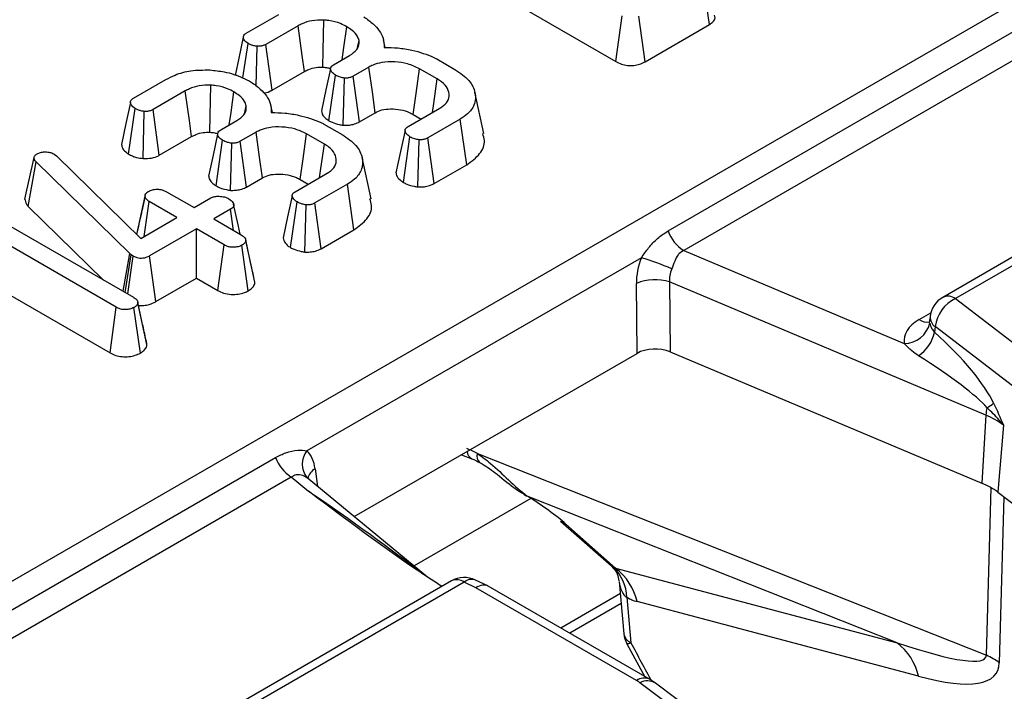
# Model space of a CAD drawing. Units: millimetres. Extents: x 8 to 418, y -29 to 291.
# Drawn here: x 337 to 342, y 172 to 176 of the extents above; entities that cross this region are included whole.
import ezdxf

# ---------------------------------------------------------------- set-up
doc = ezdxf.new("R2010")
doc.units = ezdxf.units.MM

msp = doc.modelspace()

# ---------------------------------------------------------------- linework, layer by layer
at = {"color": 7, "linetype": 'Continuous', "lineweight": 25}
for p, q in [((304.85684, 154.505056), (354.788302, 183.329875)), ((339.310469, 176.400373), (340.22331, 175.873401)), ((340.744136, 176.07852), (340.707696, 176.331911)), ((338.166957, 176.031471), (338.347189, 176.135517)), ((340.22331, 175.873401), (340.258502, 176.127513)), ((340.385975, 175.871758), (340.350644, 176.125789)), ((338.455328, 176.071858), (338.27595, 175.968305)), ((340.385975, 175.871758), (340.744136, 176.07852)), ((340.513784, 174.930043), (342.522104, 176.089421)), ((338.786399, 175.952518), (338.79425, 175.989483)), ((338.939896, 175.951091), (338.930762, 175.993068)), ((338.148518, 175.781929), (338.176555, 175.973969)), ((338.221855, 175.737481), (338.227106, 175.958085)), ((338.31037, 175.713748), (338.27595, 175.968305)), ((342.609586, 175.980595), (340.601266, 174.821216)), ((338.652837, 175.854901), (338.742207, 175.906493)), ((339.226594, 175.8879), (339.328334, 175.829166)), ((338.849706, 175.842465), (338.761403, 175.791488)), ((339.229366, 175.775974), (339.130399, 175.833107)), ((337.539025, 175.668973), (337.719257, 175.773019)), ((338.31037, 175.713748), (338.490596, 175.81779)), ((338.626375, 175.54392), (338.662649, 175.797522)), ((338.70617, 175.518684), (338.713839, 175.781022)), ((338.79626, 175.537184), (338.761403, 175.791488)), ((337.827396, 175.70936), (337.648017, 175.605807)), ((339.488902, 175.472163), (339.43892, 175.701822)), ((337.511667, 175.358341), (337.548623, 175.611471)), ((337.682438, 175.35125), (337.648017, 175.605807)), ((338.158467, 175.59002), (338.166317, 175.626985)), ((338.311964, 175.588593), (338.302829, 175.63057)), ((339.067264, 175.510996), (339.244723, 175.613441)), ((337.592931, 175.333345), (337.599173, 175.595587)), ((338.79626, 175.537184), (338.884295, 175.588005)), ((339.095494, 175.578829), (339.140131, 175.553061)), ((339.357342, 175.552368), (339.17711, 175.448322)), ((339.393608, 175.298877), (339.357342, 175.552368)), ((338.024904, 175.492403), (338.114274, 175.543995)), ((338.598661, 175.525402), (338.700401, 175.466669)), ((337.682438, 175.35125), (337.862663, 175.455292)), ((338.221773, 175.479967), (338.13347, 175.428991)), ((338.601434, 175.413476), (338.502466, 175.470609)), ((339.041459, 175.200108), (339.077502, 175.453863)), ((339.212033, 175.194056), (339.17711, 175.448322)), ((337.998443, 175.181422), (338.034716, 175.435024)), ((338.078237, 175.156186), (338.085906, 175.418524)), ((338.168327, 175.174686), (338.13347, 175.428991)), ((339.121559, 175.175081), (339.128906, 175.437487)), ((343.50085, 175.402523), (342.042479, 174.560624)), ((343.572273, 175.395451), (342.113902, 174.553551)), ((336.935121, 175.107867), (336.985957, 175.338859)), ((336.985957, 175.338859), (336.989157, 175.346616)), ((337.098363, 175.357944), (337.111373, 175.348217)), ((337.111373, 175.348217), (337.579337, 174.888445)), ((338.860969, 175.109665), (338.810988, 175.339324)), ((336.95343, 175.067128), (336.997689, 175.314356)), ((337.518122, 174.805578), (336.997689, 175.314356)), ((339.212033, 175.194056), (339.393608, 175.298877)), ((338.168327, 175.174686), (338.256362, 175.225507)), ((338.439331, 175.148498), (338.616791, 175.250943)), ((338.467561, 175.216331), (338.512198, 175.190563)), ((338.729409, 175.18987), (338.549177, 175.085824)), ((338.765676, 174.936379), (338.729409, 175.18987)), ((337.557209, 174.910186), (337.603439, 175.123502)), ((337.603952, 175.126476), (337.58534, 175.03998)), ((337.722669, 175.148498), (337.87624, 175.059844)), ((337.87624, 175.059844), (337.969448, 175.113652)), ((336.633599, 175.083731), (337.539238, 174.560917)), ((336.95343, 175.067128), (337.373179, 174.65678)), ((337.599329, 174.899987), (337.627114, 175.093335)), ((337.780685, 175.004681), (337.627114, 175.093335)), ((338.413526, 174.83761), (338.44957, 175.091365)), ((338.493627, 174.812583), (338.500973, 175.074989)), ((338.584101, 174.831558), (338.549177, 175.085824)), ((337.579337, 174.888445), (337.780685, 175.004681)), ((338.078654, 175.050609), (337.985445, 174.996801)), ((338.095468, 174.933286), (338.078654, 175.050609)), ((337.443683, 174.505754), (336.657487, 174.959615)), ((337.985445, 174.996801), (338.139016, 174.908146)), ((337.88989, 174.941638), (337.629247, 174.791172)), ((338.043461, 174.852983), (337.88989, 174.941638)), ((337.88989, 174.667211), (337.88989, 174.941638)), ((338.584101, 174.831558), (338.765676, 174.936379)), ((338.008397, 174.598798), (338.043461, 174.852983)), ((338.178057, 174.597098), (338.142429, 174.851013)), ((338.186993, 174.772909), (338.163554, 174.881446)), ((338.214787, 174.6445), (338.164184, 174.877856)), ((337.481585, 174.594199), (337.518122, 174.805578)), ((337.492762, 174.587746), (337.52708, 174.797451)), ((337.507024, 174.579514), (337.537958, 174.789694)), ((337.52708, 174.797451), (337.518122, 174.805578)), ((337.537958, 174.789694), (337.52708, 174.797451)), ((337.664512, 174.537102), (337.629247, 174.791172)), ((340.36552, 174.781112), (338.504544, 173.706794)), ((340.601266, 174.821216), (341.828204, 174.304352)), ((336.719816, 174.649206), (337.408608, 174.251575)), ((337.664512, 174.537102), (337.88989, 174.667211)), ((337.88989, 174.667211), (338.008397, 174.598798)), ((340.341489, 174.248774), (340.337557, 174.638117)), ((342.282571, 173.904757), (340.522078, 174.646389)), ((340.522078, 174.646389), (340.52601, 174.257046)), ((337.586282, 174.427398), (337.56317, 174.534369)), ((337.614378, 174.297647), (337.563766, 174.530996)), ((342.113902, 174.553551), (350.036385, 168.484243)), ((337.408608, 174.251575), (337.443683, 174.505754)), ((337.577598, 174.250454), (337.541797, 174.504276)), ((341.971962, 174.453068), (341.969472, 174.431204)), ((342.000245, 174.397626), (341.996694, 174.366441)), ((349.922728, 168.328318), (342.000245, 174.397626)), ((338.767715, 173.340253), (340.341489, 174.248774)), ((340.52601, 174.257046), (342.259827, 173.526651)), ((342.282571, 173.904757), (342.259827, 173.526651)), ((342.380284, 173.849208), (342.349469, 173.475691)), ((339.364477, 173.684757), (339.422215, 173.661872)), ((339.45288, 173.691084), (342.285921, 172.568187)), ((336.321651, 172.509976), (338.329971, 173.669354)), ((338.417453, 173.560528), (336.409133, 172.401149)), ((338.514025, 173.480909), (338.417453, 173.560528)), ((339.176251, 173.003435), (338.506396, 173.555698)), ((342.349469, 173.475691), (350.065554, 167.564501)), ((341.788474, 172.638628), (339.730717, 173.454235)), ((339.915658, 173.315578), (340.198579, 173.065858)), ((339.945733, 173.298059), (340.222311, 173.053938)), ((340.222311, 173.053938), (341.788474, 172.638628)), ((339.308717, 172.982457), (337.850346, 172.140557)), ((339.38014, 172.975384), (337.921769, 172.133484)), ((339.444725, 172.944043), (339.38014, 172.975384)), ((339.5103, 172.954362), (339.442508, 172.987259)), ((340.242558, 172.978908), (340.268469, 172.688203)), ((340.339018, 172.427779), (339.444725, 172.944043)), ((340.41044, 172.434851), (339.51306, 172.952898)), ((340.248542, 172.911772), (339.916421, 172.720043)), ((340.283892, 172.891432), (340.306426, 172.638614)), ((341.908098, 172.451577), (340.341935, 172.866886)), ((340.253486, 172.856302), (339.966937, 172.690881)), ((340.285062, 172.633005), (340.385235, 172.449402)), ((340.443342, 172.41322), (340.41044, 172.434851)), ((348.982326, 165.967988), (340.357806, 172.415449)), ((349.067863, 165.965758), (340.443342, 172.41322))]:
    msp.add_line(p, q, dxfattribs=at)
at = {"color": 8, "linetype": 'Continuous', "lineweight": 25}
for p, q in [((341.910738, 174.436549), (341.976007, 174.474229)), ((338.550129, 173.606257), (338.563656, 173.50849)), ((342.285921, 172.568187), (342.311327, 173.501113)), ((339.751194, 173.4412), (339.100732, 173.065697)), ((342.382092, 173.450699), (342.356941, 172.527127))]:
    msp.add_line(p, q, dxfattribs=at)
at = {"color": 7, "linetype": 'Continuous', "lineweight": 25, "flags": 128}
for points in [[(338.592818, 175.841764), (338.594786, 175.933651), (338.598448, 176.103995)], [(338.490596, 175.81779), (338.478238, 175.90682), (338.455328, 176.071858)], [(338.700462, 175.882394), (338.710296, 175.952064), (338.726423, 176.066317)], [(338.15051, 176.008431), (338.125326, 175.891451), (338.10481, 175.796154)], [(338.635556, 175.832238), (338.61037, 175.715343), (338.585183, 175.598447)], [(338.884295, 175.588005), (338.86856, 175.703787), (338.849706, 175.842465)], [(339.095494, 175.578829), (339.111375, 175.694528), (339.130399, 175.833107)], [(339.202604, 175.589126), (339.209857, 175.639758), (339.229366, 175.775974)], [(337.964886, 175.479266), (337.966854, 175.571153), (337.970515, 175.741497)], [(337.862663, 175.455292), (337.850306, 175.544322), (337.827396, 175.70936)], [(338.072529, 175.519896), (338.082363, 175.589566), (338.09849, 175.703819)], [(337.522577, 175.645933), (337.497393, 175.528953), (337.472209, 175.411971)], [(338.007624, 175.46974), (337.982437, 175.352845), (337.95725, 175.235949)], [(338.256362, 175.225507), (338.240627, 175.341289), (338.221773, 175.479967)], [(338.467561, 175.216331), (338.483442, 175.33203), (338.502466, 175.470609)], [(339.050214, 175.488542), (339.025035, 175.371492), (338.999855, 175.254441)], [(338.574672, 175.226628), (338.581924, 175.27726), (338.601434, 175.413476)], [(338.422282, 175.126045), (338.397102, 175.008994), (338.371922, 174.891943)], [(338.132754, 174.911761), (338.12118, 174.964991), (338.096342, 175.079216)], [(339.730717, 173.454235), (339.721303, 173.456724), (339.718398, 173.4584)], [(339.915658, 173.315578), (339.924386, 173.308797), (339.945733, 173.298059)]]:
    msp.add_lwpolyline(points, dxfattribs=at)
at = {"color": 7, "linetype": 'Continuous', "lineweight": 25}
for centre, radius, start, end in [((340.719515, 175.005848), 0.219252, 200.227114, 237.362029), ((340.001032, 173.537377), 1.296043, 65.702741, 73.66632), ((340.440901, 174.395014), 0.264158, 72.103174, 113.030373), ((342.113902, 174.436903), 0.142857, 119.997312, 173.502768), ((342.198468, 174.372524), 0.199806, 115.039332, 172.782557), ((341.829343, 174.448013), 0.143666, 269.545708, 347.805615), ((341.789681, 174.411101), 0.211776, 303.938413, 347.825754), ((342.126297, 174.224364), 0.32205, 300.405742, 308.274117), ((342.510355, 173.889634), 0.228286, 165.547756, 176.201593), ((342.113609, 173.493825), 0.444312, 53.115947, 67.649145), ((338.535702, 173.745159), 0.219252, 200.227114, 237.362029), ((342.10482, 173.14966), 0.407615, 53.115947, 67.649145), ((340.043254, 172.884619), 0.240734, 1.621791, 45.69107), ((340.013908, 172.788881), 0.337175, 13.376602, 51.823597), ((339.38014, 172.858735), 0.142857, 64.11427, 119.997312), ((340.410762, 172.700886), 0.142857, 185.093355, 208.370171), ((341.580071, 172.373571), 0.337175, 13.376602, 51.823597), ((342.102381, 172.168778), 0.439562, 54.611112, 65.319815), ((340.244287, 172.262945), 0.190116, 53.337411, 60.113939)]:
    msp.add_arc(centre, radius, start, end, dxfattribs=at)
at = {"color": 8, "linetype": 'Continuous', "lineweight": 25}
for centre, radius, start, end in [((342.072176, 174.496348), 0.070804, 53.891642, 114.7979), ((342.037057, 174.45134), 0.065117, 178.480206, 235.57615), ((341.954823, 174.501445), 0.078453, 235.810806, 280.554089), ((338.596902, 173.632132), 0.118762, 141.047759, 218.935121), ((339.448104, 173.707383), 0.052359, 184.89306, 240.36746), ((339.497622, 173.676009), 0.047214, 161.380373, 227.013769), ((338.592699, 173.531616), 0.085927, 119.697788, 165.499614), ((339.338632, 172.920382), 0.068906, 52.959216, 115.730325), ((339.421304, 172.928907), 0.062085, 70.029486, 131.531022), ((340.333436, 172.69861), 0.065796, 189.100547, 245.762462), ((340.286751, 172.670048), 0.037084, 267.392724, 302.043147), ((340.380556, 172.372453), 0.069184, 64.392629, 126.899295), ((340.398726, 172.343463), 0.082804, 57.397263, 119.616148)]:
    msp.add_arc(centre, radius, start, end, dxfattribs=at)
at = {"color": 7, "linetype": 'Continuous', "lineweight": 25}
for centre, major_axis, ratio, start_param, end_param in [((340.543042, 174.734629), (0.124876, 0.257249), 0.63443153, 1.69599331, 2.23626748), ((340.643673, 174.686703), (0.07668, 0.121424), 0.78143492, 1.79125573, 2.3315299), ((342.113902, 174.320254), (0.286982, 0.000467), 0.57485204, 2.35642595, 3.23530255), ((341.755321, 174.305561), (0.582324, -0.471641), 0.27129534, 0.51128642, 1.37028415), ((340.442231, 174.189856), (0.142863, -0.000127), 0.5810564, 0.94467572, 2.35397056), ((341.641665, 174.266285), (0.677735, -0.384981), 0.14154803, 0.38967194, 1.24866967), ((338.347031, 173.466899), (0.128302, 0.260648), 0.61667676, 5.54415502, 6.08442919), ((339.415745, 173.381216), (-0.302434, 0.314545), 0.62086109, 5.18241837, 5.3456587), ((339.599082, 173.429037), (0.42617, -0.246127), 0.18201315, 0.73315986, 1.36329461), ((339.913095, 173.508386), (-0.310433, 0.453867), 0.0884668, 2.96254171, 3.11419311), ((339.444725, 172.827395), (0.066969, 0.12626), 0.55193211, 6.26337589, 7.04869279), ((340.226102, 173.695202), (-0.193325, 0.830469), 0.41184074, 2.77474976, 2.92640115), ((339.343487, 174.058233), (2.939561, -1.499866), 0.089691, 5.73881245, 6.31715733), ((339.656495, 174.245049), (2.683101, -1.777461), 0.17220828, 5.81188369, 6.39022858)]:
    msp.add_ellipse(centre, major_axis=major_axis, ratio=ratio, start_param=start_param, end_param=end_param, dxfattribs=at)
at = {"color": 8, "linetype": 'Continuous', "lineweight": 25}
for centre, major_axis, ratio, start_param, end_param in [((338.431458, 173.432332), (1.048535, -0.717019), 0.06829236, 0.8633853, 1.53872234), ((340.375138, 173.100564), (0.081822, 0.213792), 0.49371331, 2.34718784, 3.04884267), ((349.318544, 176.29976), (-9.375291, 15.727311), 0.52687145, 1.49043634, 1.50391013)]:
    msp.add_ellipse(centre, major_axis=major_axis, ratio=ratio, start_param=start_param, end_param=end_param, dxfattribs=at)
at = {"color": 7, "linetype": 'Continuous', "lineweight": 25}
for points, knots in [([(338.598448, 176.103995), (338.576053, 176.103864), (338.532914, 176.103613), (338.485257, 176.087947), (338.462824, 176.075887), (338.455328, 176.071858)], [0, 0, 0, 0, 0.4181924, 0.8055954, 1, 1, 1, 1]), ([(338.726423, 176.066317), (338.714829, 176.072472), (338.685952, 176.087802), (338.640455, 176.100156), (338.607865, 176.103134), (338.598448, 176.103995)], [0, 0, 0, 0, 0.32293187, 0.80434888, 1, 1, 1, 1]), ([(338.821765, 176.121603), (338.839612, 176.108803), (338.872879, 176.084943), (338.909187, 176.044612), (338.932763, 176.000295), (338.933401, 175.968438), (338.933743, 175.951312)], [0, 0, 0, 0, 0.26331272, 0.49081365, 0.7262623, 1, 1, 1, 1]), ([(340.744136, 176.07852), (340.751184, 176.083369), (340.766946, 176.094213), (340.777575, 176.113507), (340.774225, 176.126343), (340.772902, 176.131411)], [0, 0, 0, 0, 0.32860267, 0.73491466, 1, 1, 1, 1]), ([(338.79425, 175.989483), (338.791969, 175.997263), (338.785993, 176.017648), (338.761368, 176.044103), (338.736473, 176.059928), (338.726423, 176.066317)], [0, 0, 0, 0, 0.26899544, 0.70487925, 1, 1, 1, 1]), ([(338.176555, 175.973969), (338.16817, 175.980328), (338.154767, 175.990492), (338.14957, 176.006694), (338.151677, 176.018571), (338.158968, 176.026466), (338.165041, 176.030271), (338.166957, 176.031471)], [0, 0, 0, 0, 0.36972434, 0.59097688, 0.75668791, 0.92324546, 1, 1, 1, 1]), ([(338.742207, 175.906493), (338.757272, 175.917056), (338.786061, 175.937242), (338.796009, 175.968244), (338.794622, 175.984993), (338.79425, 175.989483)], [0, 0, 0, 0, 0.44548299, 0.85132759, 1, 1, 1, 1]), ([(338.227106, 175.958085), (338.220814, 175.958957), (338.208281, 175.960695), (338.19109, 175.96631), (338.181458, 175.971386), (338.176555, 175.973969)], [0, 0, 0, 0, 0.33111503, 0.65957813, 1, 1, 1, 1]), ([(338.27595, 175.968305), (338.271369, 175.966037), (338.262151, 175.961474), (338.244868, 175.957717), (338.232926, 175.957964), (338.227106, 175.958085)], [0, 0, 0, 0, 0.33613915, 0.67648906, 1, 1, 1, 1]), ([(338.933743, 175.951312), (338.959587, 175.951042), (339.012334, 175.95049), (339.108305, 175.933967), (339.179948, 175.91076), (339.221088, 175.890598), (339.226594, 175.8879)], [0, 0, 0, 0, 0.2416792, 0.49326195, 0.93218495, 1, 1, 1, 1]), ([(337.719257, 175.773019), (337.735892, 175.781749), (337.776371, 175.802992), (337.860304, 175.826335), (337.928598, 175.826173), (337.964329, 175.826088)], [0, 0, 0, 0, 0.24962928, 0.60741206, 1, 1, 1, 1]), ([(337.964329, 175.826088), (337.991151, 175.823222), (338.056351, 175.816256), (338.134254, 175.790818), (338.178336, 175.767353), (338.193832, 175.759105)], [0, 0, 0, 0, 0.3118538, 0.75809544, 1, 1, 1, 1]), ([(338.490596, 175.81779), (338.498241, 175.821841), (338.516862, 175.831707), (338.552151, 175.841996), (338.580021, 175.841837), (338.592818, 175.841764)], [0, 0, 0, 0, 0.27360613, 0.66643341, 1, 1, 1, 1]), ([(338.592818, 175.841764), (338.601842, 175.841111), (338.617218, 175.839998), (338.630737, 175.835701), (338.636322, 175.833926)], [0, 0, 0, 0, 0.58685607, 1, 1, 1, 1]), ([(338.662649, 175.797522), (338.655202, 175.802923), (338.642885, 175.811856), (338.635739, 175.826268), (338.635177, 175.837739), (338.641363, 175.847518), (338.649103, 175.852498), (338.652837, 175.854901)], [0, 0, 0, 0, 0.31938654, 0.52824663, 0.68877075, 0.84982227, 1, 1, 1, 1]), ([(339.130399, 175.833107), (339.10937, 175.843249), (339.069386, 175.862534), (338.993747, 175.873307), (338.925507, 175.870938), (338.877685, 175.856998), (338.856977, 175.846242), (338.849706, 175.842465)], [0, 0, 0, 0, 0.26090104, 0.49608948, 0.73163835, 0.90576879, 1, 1, 1, 1]), ([(339.328334, 175.829166), (339.356824, 175.809595), (339.411644, 175.771936), (339.445402, 175.700591), (339.441615, 175.635213), (339.406445, 175.584249), (339.371653, 175.56166), (339.357342, 175.552368)], [0, 0, 0, 0, 0.247647397, 0.476529229, 0.705270558, 0.878769431, 1, 1, 1, 1]), ([(340.22331, 175.873401), (340.233501, 175.868201), (340.252621, 175.858444), (340.288286, 175.850678), (340.323875, 175.850584), (340.357296, 175.857757), (340.376322, 175.866345), (340.385471, 175.871475), (340.385975, 175.871758)], [0, 0, 0, 0, 0.22121637, 0.4150778, 0.60970098, 0.79112563, 0.98848783, 1, 1, 1, 1]), ([(338.713839, 175.781022), (338.705985, 175.782359), (338.692606, 175.784636), (338.675728, 175.790787), (338.667049, 175.795256), (338.662649, 175.797522)], [0, 0, 0, 0, 0.41200271, 0.70186425, 1, 1, 1, 1]), ([(338.761403, 175.791488), (338.75679, 175.78912), (338.747507, 175.784354), (338.730399, 175.780991), (338.719007, 175.781013), (338.713839, 175.781022)], [0, 0, 0, 0, 0.35050173, 0.70529713, 1, 1, 1, 1]), ([(339.244723, 175.613441), (339.258599, 175.623158), (339.286511, 175.642705), (339.299083, 175.682479), (339.290354, 175.723126), (339.262549, 175.755349), (339.237777, 175.770746), (339.229366, 175.775974)], [0, 0, 0, 0, 0.206713925, 0.415799177, 0.650433384, 0.881311051, 1, 1, 1, 1]), ([(337.970515, 175.741497), (337.948121, 175.741367), (337.904981, 175.741115), (337.857324, 175.725449), (337.834891, 175.71339), (337.827396, 175.70936)], [0, 0, 0, 0, 0.4181924, 0.8055954, 1, 1, 1, 1]), ([(338.09849, 175.703819), (338.086897, 175.709974), (338.058019, 175.725304), (338.012523, 175.737659), (337.979932, 175.740637), (337.970515, 175.741497)], [0, 0, 0, 0, 0.32293187, 0.80434888, 1, 1, 1, 1]), ([(338.193832, 175.759105), (338.211679, 175.746305), (338.244946, 175.722446), (338.281254, 175.682115), (338.304831, 175.637797), (338.305468, 175.605941), (338.30581, 175.588815)], [0, 0, 0, 0, 0.26331272, 0.49081365, 0.7262623, 1, 1, 1, 1]), ([(338.264104, 175.698387), (338.265415, 175.698451), (338.281462, 175.699229), (338.296491, 175.706744), (338.308959, 175.713036), (338.31037, 175.713748)], [0, 0, 0, 0, 0.07314712, 0.89504637, 1, 1, 1, 1]), ([(337.548623, 175.611471), (337.540237, 175.61783), (337.526834, 175.627995), (337.521637, 175.644196), (337.523744, 175.656073), (337.531036, 175.663969), (337.537109, 175.667773), (337.539025, 175.668973)], [0, 0, 0, 0, 0.36972434, 0.59097688, 0.75668791, 0.92324546, 1, 1, 1, 1]), ([(338.166317, 175.626985), (338.164037, 175.634765), (338.15806, 175.65515), (338.133435, 175.681605), (338.108541, 175.69743), (338.09849, 175.703819)], [0, 0, 0, 0, 0.26899544, 0.70487925, 1, 1, 1, 1]), ([(337.599173, 175.595587), (337.592881, 175.596459), (337.580348, 175.598197), (337.563157, 175.603812), (337.553525, 175.608888), (337.548623, 175.611471)], [0, 0, 0, 0, 0.33111503, 0.65957813, 1, 1, 1, 1]), ([(337.648017, 175.605807), (337.643436, 175.603539), (337.634218, 175.598976), (337.616936, 175.595219), (337.604993, 175.595466), (337.599173, 175.595587)], [0, 0, 0, 0, 0.336139149, 0.676489056, 1, 1, 1, 1]), ([(338.114274, 175.543995), (338.129339, 175.554558), (338.158129, 175.574745), (338.168076, 175.605746), (338.166689, 175.622495), (338.166317, 175.626985)], [0, 0, 0, 0, 0.44548299, 0.85132759, 1, 1, 1, 1]), ([(338.884295, 175.588005), (338.896186, 175.593896), (338.920556, 175.60597), (338.972281, 175.61087), (339.025785, 175.606422), (339.068201, 175.593564), (339.0886, 175.582551), (339.095494, 175.578829)], [0, 0, 0, 0, 0.19675551, 0.40322394, 0.64366874, 0.87958005, 1, 1, 1, 1]), ([(338.30581, 175.588815), (338.331654, 175.588544), (338.384401, 175.587992), (338.480372, 175.571469), (338.552016, 175.548262), (338.593155, 175.5281), (338.598661, 175.525402)], [0, 0, 0, 0, 0.2416792, 0.49326195, 0.93218495, 1, 1, 1, 1]), ([(338.585923, 175.598494), (338.586541, 175.593124), (338.588032, 175.580163), (338.602019, 175.561053), (338.61837, 175.549551), (338.626375, 175.54392)], [0, 0, 0, 0, 0.26527086, 0.64026302, 1, 1, 1, 1]), ([(338.034716, 175.435024), (338.027269, 175.440425), (338.014953, 175.449358), (338.007806, 175.46377), (338.007244, 175.475241), (338.01343, 175.48502), (338.02117, 175.49), (338.024904, 175.492403)], [0, 0, 0, 0, 0.31938654, 0.52824663, 0.68877075, 0.84982227, 1, 1, 1, 1]), ([(338.502466, 175.470609), (338.481438, 175.480751), (338.441454, 175.500036), (338.365815, 175.51081), (338.297574, 175.508441), (338.249753, 175.4945), (338.229045, 175.483744), (338.221773, 175.479967)], [0, 0, 0, 0, 0.26090104, 0.49608948, 0.73163835, 0.90576879, 1, 1, 1, 1]), ([(338.626375, 175.54392), (338.63235, 175.54081), (338.649429, 175.531919), (338.677074, 175.523514), (338.698799, 175.519907), (338.70617, 175.518684)], [0, 0, 0, 0, 0.26224677, 0.74968979, 1, 1, 1, 1]), ([(338.70617, 175.518684), (338.71536, 175.518593), (338.734191, 175.518408), (338.764037, 175.523026), (338.784179, 175.530697), (338.794476, 175.536226), (338.79626, 175.537184)], [0, 0, 0, 0, 0.27897158, 0.57164712, 0.92580109, 1, 1, 1, 1]), ([(339.077502, 175.453863), (339.068988, 175.460385), (339.056052, 175.470294), (339.049536, 175.485592), (339.05089, 175.496231), (339.057261, 175.504699), (339.06412, 175.509017), (339.067264, 175.510996)], [0, 0, 0, 0, 0.379391224, 0.576437956, 0.725612214, 0.874215978, 1, 1, 1, 1]), ([(337.862663, 175.455292), (337.870308, 175.459343), (337.888929, 175.46921), (337.924218, 175.479498), (337.952088, 175.479339), (337.964886, 175.479266)], [0, 0, 0, 0, 0.27360613, 0.66643341, 1, 1, 1, 1]), ([(337.964886, 175.479266), (337.973909, 175.478613), (337.989285, 175.477501), (338.002804, 175.473203), (338.008389, 175.471428)], [0, 0, 0, 0, 0.58685607, 1, 1, 1, 1]), ([(338.700401, 175.466669), (338.728891, 175.447098), (338.783712, 175.409439), (338.817469, 175.338093), (338.813682, 175.272716), (338.778512, 175.221751), (338.74372, 175.199162), (338.729409, 175.18987)], [0, 0, 0, 0, 0.2476474, 0.47652923, 0.70527056, 0.87876943, 1, 1, 1, 1]), ([(339.128906, 175.437487), (339.120835, 175.438875), (339.107337, 175.441198), (339.090472, 175.447356), (339.081861, 175.451676), (339.077502, 175.453863)], [0, 0, 0, 0, 0.42342223, 0.70817036, 1, 1, 1, 1]), ([(339.17711, 175.448322), (339.172553, 175.44597), (339.163392, 175.44124), (339.146181, 175.437652), (339.134466, 175.43754), (339.128906, 175.437487)], [0, 0, 0, 0, 0.34211202, 0.68778684, 1, 1, 1, 1]), ([(339.393608, 175.298877), (339.420418, 175.318373), (339.474295, 175.357553), (339.499033, 175.421847), (339.486791, 175.459046), (339.482642, 175.471653)], [0, 0, 0, 0, 0.3956852, 0.7952008, 1, 1, 1, 1]), ([(337.472472, 175.411998), (337.474065, 175.40359), (337.477312, 175.386456), (337.495959, 175.369159), (337.508636, 175.360428), (337.511667, 175.358341)], [0, 0, 0, 0, 0.423021362, 0.862077507, 1, 1, 1, 1]), ([(338.085906, 175.418524), (338.078052, 175.419861), (338.064673, 175.422138), (338.047795, 175.428289), (338.039116, 175.432758), (338.034716, 175.435024)], [0, 0, 0, 0, 0.41200271, 0.70186425, 1, 1, 1, 1]), ([(338.13347, 175.428991), (338.128857, 175.426622), (338.119575, 175.421856), (338.102466, 175.418493), (338.091075, 175.418515), (338.085906, 175.418524)], [0, 0, 0, 0, 0.35050173, 0.70529713, 1, 1, 1, 1]), ([(338.616791, 175.250943), (338.630667, 175.26066), (338.658578, 175.280207), (338.67115, 175.319981), (338.662421, 175.360628), (338.634617, 175.392852), (338.609845, 175.408248), (338.601434, 175.413476)], [0, 0, 0, 0, 0.20671392, 0.41579918, 0.65043338, 0.88131105, 1, 1, 1, 1]), ([(336.997689, 175.314356), (336.994423, 175.318103), (336.989448, 175.323811), (336.986829, 175.332285), (336.986249, 175.336658), (336.985957, 175.338859)], [0, 0, 0, 0, 0.48696824, 0.74175773, 1, 1, 1, 1]), ([(336.989157, 175.346616), (336.990624, 175.34889), (336.992857, 175.352351), (336.997975, 175.356349), (337.000906, 175.358229), (337.002381, 175.359175)], [0, 0, 0, 0, 0.4878539, 0.74232748, 1, 1, 1, 1]), ([(337.002381, 175.359175), (337.00854, 175.362188), (337.02094, 175.368255), (337.038834, 175.36988), (337.048195, 175.369887), (337.049519, 175.369888)], [0, 0, 0, 0, 0.45864483, 0.92342878, 1, 1, 1, 1]), ([(337.049519, 175.369888), (337.057985, 175.369529), (337.075032, 175.368806), (337.090186, 175.362279), (337.097379, 175.358465), (337.098363, 175.357944)], [0, 0, 0, 0, 0.46000879, 0.92615334, 1, 1, 1, 1]), ([(337.511667, 175.358341), (337.518521, 175.354654), (337.532119, 175.34734), (337.559338, 175.338113), (337.580626, 175.335092), (337.592931, 175.333345)], [0, 0, 0, 0, 0.30018024, 0.59548279, 1, 1, 1, 1]), ([(337.592931, 175.333345), (337.609042, 175.33337), (337.640191, 175.333419), (337.668586, 175.344183), (337.681029, 175.350531), (337.682438, 175.35125)], [0, 0, 0, 0, 0.48721588, 0.94193409, 1, 1, 1, 1]), ([(337.95799, 175.235996), (337.958608, 175.230626), (337.9601, 175.217665), (337.974086, 175.198555), (337.990437, 175.187054), (337.998443, 175.181422)], [0, 0, 0, 0, 0.26527086, 0.64026302, 1, 1, 1, 1]), ([(338.256362, 175.225507), (338.268253, 175.231398), (338.292623, 175.243472), (338.344348, 175.248372), (338.397852, 175.243924), (338.440269, 175.231066), (338.460668, 175.220053), (338.467561, 175.216331)], [0, 0, 0, 0, 0.196755509, 0.40322394, 0.643668743, 0.879580051, 1, 1, 1, 1]), ([(339.000755, 175.254498), (339.001356, 175.249462), (339.003055, 175.235231), (339.018081, 175.216266), (339.034869, 175.204663), (339.041459, 175.200108)], [0, 0, 0, 0, 0.24962107, 0.70545255, 1, 1, 1, 1]), ([(337.998443, 175.181422), (338.004417, 175.178312), (338.021497, 175.169421), (338.049141, 175.161016), (338.070866, 175.15741), (338.078237, 175.156186)], [0, 0, 0, 0, 0.26224677, 0.74968979, 1, 1, 1, 1]), ([(338.078237, 175.156186), (338.087427, 175.156095), (338.106258, 175.15591), (338.136104, 175.160529), (338.156247, 175.168199), (338.166544, 175.173728), (338.168327, 175.174686)], [0, 0, 0, 0, 0.27897158, 0.57164712, 0.92580109, 1, 1, 1, 1]), ([(339.041459, 175.200108), (339.047667, 175.196951), (339.065258, 175.188007), (339.09311, 175.17985), (339.114605, 175.176247), (339.121559, 175.175081)], [0, 0, 0, 0, 0.26955657, 0.7636914, 1, 1, 1, 1]), ([(339.121559, 175.175081), (339.131186, 175.175074), (339.150916, 175.175059), (339.181871, 175.180291), (339.201314, 175.188267), (339.211061, 175.193531), (339.212033, 175.194056)], [0, 0, 0, 0, 0.29061094, 0.59561197, 0.95967781, 1, 1, 1, 1]), ([(337.603439, 175.123502), (337.604378, 175.128226), (337.606271, 175.137744), (337.616903, 175.146109), (337.623054, 175.150053), (337.623702, 175.150468)], [0, 0, 0, 0, 0.46852044, 0.94403444, 1, 1, 1, 1]), ([(337.627114, 175.093335), (337.62122, 175.097464), (337.612063, 175.103879), (337.605802, 175.11466), (337.604234, 175.120529), (337.603439, 175.123502)], [0, 0, 0, 0, 0.47117121, 0.7320991, 1, 1, 1, 1]), ([(337.623702, 175.150468), (337.630336, 175.153565), (337.643654, 175.159782), (337.667503, 175.162817), (337.689436, 175.161524), (337.707891, 175.156431), (337.717715, 175.151157), (337.722669, 175.148498)], [0, 0, 0, 0, 0.22838172, 0.45839629, 0.63817401, 0.81754111, 1, 1, 1, 1]), ([(337.969448, 175.113652), (337.975108, 175.11628), (337.986464, 175.121554), (338.0113, 175.124155), (338.038442, 175.121821), (338.059037, 175.11532), (338.068474, 175.110311), (338.070762, 175.109096)], [0, 0, 0, 0, 0.19218417, 0.38560915, 0.65600214, 0.91656877, 1, 1, 1, 1]), ([(338.070762, 175.109096), (338.07915, 175.102475), (338.09193, 175.092387), (338.098079, 175.076839), (338.096134, 175.06602), (338.089312, 175.057273), (338.082077, 175.052749), (338.078654, 175.050609)], [0, 0, 0, 0, 0.3729238, 0.56816519, 0.71786528, 0.86650318, 1, 1, 1, 1]), ([(338.44957, 175.091365), (338.441055, 175.097887), (338.428119, 175.107796), (338.421603, 175.123094), (338.422958, 175.133733), (338.429328, 175.142201), (338.436187, 175.146519), (338.439331, 175.148498)], [0, 0, 0, 0, 0.37939122, 0.57643796, 0.72561221, 0.87421598, 1, 1, 1, 1]), ([(338.765676, 174.936379), (338.792485, 174.955875), (338.846363, 174.995056), (338.8711, 175.05935), (338.858858, 175.096549), (338.85471, 175.109155)], [0, 0, 0, 0, 0.3956852, 0.7952008, 1, 1, 1, 1]), ([(336.935121, 175.107867), (336.936592, 175.098148), (336.938755, 175.083864), (336.949876, 175.071181), (336.95343, 175.067128)], [0, 0, 0, 0, 0.68042445, 1, 1, 1, 1]), ([(338.500973, 175.074989), (338.492902, 175.076377), (338.479404, 175.0787), (338.462539, 175.084858), (338.453928, 175.089179), (338.44957, 175.091365)], [0, 0, 0, 0, 0.42342223, 0.70817036, 1, 1, 1, 1]), ([(338.549177, 175.085824), (338.54462, 175.083472), (338.535459, 175.078743), (338.518249, 175.075154), (338.506533, 175.075042), (338.500973, 175.074989)], [0, 0, 0, 0, 0.342112021, 0.687786836, 1, 1, 1, 1]), ([(337.58534, 175.03998), (337.584723, 175.037111), (337.574632, 174.990188), (337.565518, 174.949051), (337.556961, 174.91043)], [0, 0, 0, 0, 0.06114328, 1, 1, 1, 1]), ([(338.139016, 174.908146), (338.145169, 174.904068), (338.154707, 174.897746), (338.162559, 174.887036), (338.163633, 174.880969), (338.164184, 174.877856)], [0, 0, 0, 0, 0.46949724, 0.72781296, 1, 1, 1, 1]), ([(338.372823, 174.892), (338.373424, 174.886964), (338.375122, 174.872733), (338.390148, 174.853768), (338.406936, 174.842165), (338.413526, 174.83761)], [0, 0, 0, 0, 0.24962107, 0.70545255, 1, 1, 1, 1]), ([(340.36552, 174.781112), (340.37877, 174.800023), (340.406863, 174.840117), (340.45505, 174.891223), (340.493637, 174.916726), (340.513784, 174.930043)], [0, 0, 0, 0, 0.29904493, 0.63400604, 1, 1, 1, 1]), ([(338.142429, 174.851013), (338.135593, 174.847802), (338.121858, 174.84135), (338.09613, 174.838073), (338.072886, 174.840576), (338.05576, 174.846307), (338.047218, 174.850944), (338.043461, 174.852983)], [0, 0, 0, 0, 0.23562271, 0.47346521, 0.68367848, 0.86085494, 1, 1, 1, 1]), ([(338.164184, 174.877856), (338.162983, 174.873135), (338.160574, 174.863666), (338.149417, 174.855473), (338.143182, 174.851494), (338.142429, 174.851013)], [0, 0, 0, 0, 0.46643185, 0.93551291, 1, 1, 1, 1]), ([(338.413526, 174.83761), (338.419735, 174.834453), (338.437325, 174.825509), (338.465177, 174.817352), (338.486673, 174.813749), (338.493627, 174.812583)], [0, 0, 0, 0, 0.26955657, 0.7636914, 1, 1, 1, 1]), ([(337.629247, 174.791172), (337.622694, 174.787755), (337.611483, 174.781909), (337.592372, 174.777325), (337.575279, 174.77693), (337.558019, 174.780277), (337.545943, 174.785193), (337.539297, 174.78894), (337.537958, 174.789694)], [0, 0, 0, 0, 0.25209412, 0.43129793, 0.58210267, 0.73307289, 0.94623052, 1, 1, 1, 1]), ([(338.493627, 174.812583), (338.503254, 174.812576), (338.522984, 174.812562), (338.553938, 174.817793), (338.573381, 174.825769), (338.583129, 174.831033), (338.584101, 174.831558)], [0, 0, 0, 0, 0.29061094, 0.59561197, 0.95967781, 1, 1, 1, 1]), ([(340.601266, 174.821216), (340.591694, 174.81573), (340.580293, 174.809196), (340.563454, 174.788925), (340.55015, 174.761553), (340.539652, 174.733087), (340.534316, 174.718621)], [0, 0, 0, 0, 0.27857865, 0.33178147, 0.66041136, 1, 1, 1, 1]), ([(338.213578, 174.651602), (338.207493, 174.678961), (338.199095, 174.716725), (338.189607, 174.760773), (338.186993, 174.772909)], [0, 0, 0, 0, 0.72446495, 1, 1, 1, 1]), ([(338.178057, 174.597098), (338.185193, 174.601821), (338.200782, 174.61214), (338.212333, 174.629088), (338.214147, 174.64048), (338.214787, 174.6445)], [0, 0, 0, 0, 0.35325626, 0.77180419, 1, 1, 1, 1]), ([(338.008397, 174.598798), (338.0187, 174.593622), (338.040341, 174.582751), (338.081277, 174.575489), (338.12196, 174.577624), (338.1547, 174.585273), (338.171149, 174.593601), (338.178057, 174.597098)], [0, 0, 0, 0, 0.2152804, 0.45214295, 0.65424569, 0.85479422, 1, 1, 1, 1]), ([(337.539238, 174.560917), (337.545301, 174.556899), (337.554712, 174.550662), (337.56216, 174.54004), (337.563222, 174.534061), (337.563766, 174.530996)], [0, 0, 0, 0, 0.46892543, 0.72781728, 1, 1, 1, 1]), ([(337.563766, 174.530996), (337.562617, 174.526275), (337.560311, 174.516803), (337.54875, 174.508792), (337.542568, 174.504777), (337.541797, 174.504276)], [0, 0, 0, 0, 0.4651704, 0.93331979, 1, 1, 1, 1]), ([(337.563153, 174.516163), (337.574199, 174.515449), (337.596147, 174.514031), (337.631571, 174.521262), (337.65279, 174.530579), (337.663947, 174.536788), (337.664512, 174.537102)], [0, 0, 0, 0, 0.29433689, 0.58481807, 0.97896581, 1, 1, 1, 1]), ([(337.541797, 174.504276), (337.534544, 174.500913), (337.521435, 174.494835), (337.497356, 174.491487), (337.474149, 174.493071), (337.456234, 174.498931), (337.447053, 174.503922), (337.443683, 174.505754)], [0, 0, 0, 0, 0.25058706, 0.45291294, 0.65630118, 0.873858, 1, 1, 1, 1]), ([(337.613206, 174.304464), (337.607052, 174.332183), (337.598529, 174.370573), (337.588946, 174.415038), (337.586282, 174.427398)], [0, 0, 0, 0, 0.72204666, 1, 1, 1, 1]), ([(341.96905, 174.435793), (341.969073, 174.432932), (341.969156, 174.422264), (341.966983, 174.419763), (341.965393, 174.417932)], [0, 0, 0, 0, 0.26818469, 1, 1, 1, 1]), ([(341.969768, 174.417667), (341.972504, 174.407025), (341.977004, 174.389529), (341.991151, 174.37294), (341.996694, 174.366441)], [0, 0, 0, 0, 0.60820343, 1, 1, 1, 1]), ([(337.577598, 174.250454), (337.584236, 174.25481), (337.598849, 174.264401), (337.611567, 174.280965), (337.613557, 174.292777), (337.614378, 174.297647)], [0, 0, 0, 0, 0.328487062, 0.723165666, 1, 1, 1, 1]), ([(341.907915, 174.235404), (341.894735, 174.244308), (341.863211, 174.265604), (341.841081, 174.290098), (341.828204, 174.304352)], [0, 0, 0, 0, 0.41810456, 1, 1, 1, 1]), ([(337.408608, 174.251575), (337.418778, 174.246492), (337.438417, 174.236676), (337.475583, 174.229271), (337.51346, 174.229739), (337.549351, 174.23674), (337.568261, 174.245921), (337.577598, 174.250454)], [0, 0, 0, 0, 0.21270565, 0.41073912, 0.60929467, 0.80709994, 1, 1, 1, 1]), ([(342.325783, 173.971536), (342.344028, 173.931351), (342.362458, 173.890755), (342.380106, 173.849624), (342.380284, 173.849208)], [0, 0, 0, 0, 0.98989814, 1, 1, 1, 1]), ([(342.380284, 173.849208), (342.379978, 173.849597), (342.372396, 173.859213), (342.344573, 173.892978), (342.312554, 173.924041), (342.289293, 173.946608)], [0, 0, 0, 0, 0.01138615, 0.28179536, 1, 1, 1, 1]), ([(338.329971, 173.669354), (338.348924, 173.678931), (338.3887, 173.699029), (338.451313, 173.712948), (338.487722, 173.708739), (338.504544, 173.706794)], [0, 0, 0, 0, 0.32868681, 0.68983358, 1, 1, 1, 1]), ([(339.45288, 173.691084), (339.477767, 173.673609), (339.538889, 173.630691), (339.630183, 173.535806), (339.695919, 173.48247), (339.730717, 173.454235)], [0, 0, 0, 0, 0.2442773, 0.59995397, 1, 1, 1, 1]), ([(339.422215, 173.661872), (339.425699, 173.66046), (339.439686, 173.654788), (339.454209, 173.647279), (339.465116, 173.64164)], [0, 0, 0, 0, 0.2490223, 1, 1, 1, 1]), ([(339.465198, 173.640826), (339.470002, 173.638385), (339.501761, 173.62225), (339.572036, 173.570123), (339.649286, 173.503196), (339.702634, 173.470541), (339.719529, 173.460199)], [0, 0, 0, 0, 0.05768411, 0.38135347, 0.80407976, 1, 1, 1, 1]), ([(338.510449, 173.552086), (338.501578, 173.558496), (338.483845, 173.57131), (338.445446, 173.576622), (338.42627, 173.565597), (338.417453, 173.560528)], [0, 0, 0, 0, 0.3509618, 0.70157229, 1, 1, 1, 1]), ([(338.505409, 173.556619), (338.504331, 173.558197), (338.503167, 173.559901), (338.503816, 173.558297), (338.503865, 173.558178)], [0, 0, 0, 0, 0.92569811, 1, 1, 1, 1]), ([(339.255475, 172.95172), (339.216054, 172.977222), (338.95593, 173.145494), (338.720846, 173.327819), (338.515522, 173.479801), (338.514025, 173.480909)], [0, 0, 0, 0, 0.1506078, 0.99380719, 1, 1, 1, 1]), ([(340.198938, 173.064602), (340.211668, 173.050484), (340.234554, 173.025104), (340.238315, 172.995298), (340.239984, 172.982072)], [0, 0, 0, 0, 0.55624891, 1, 1, 1, 1])]:
    msp.add_open_spline(points, degree=3, knots=knots, dxfattribs=at)

doc.saveas('drawing.dxf')
